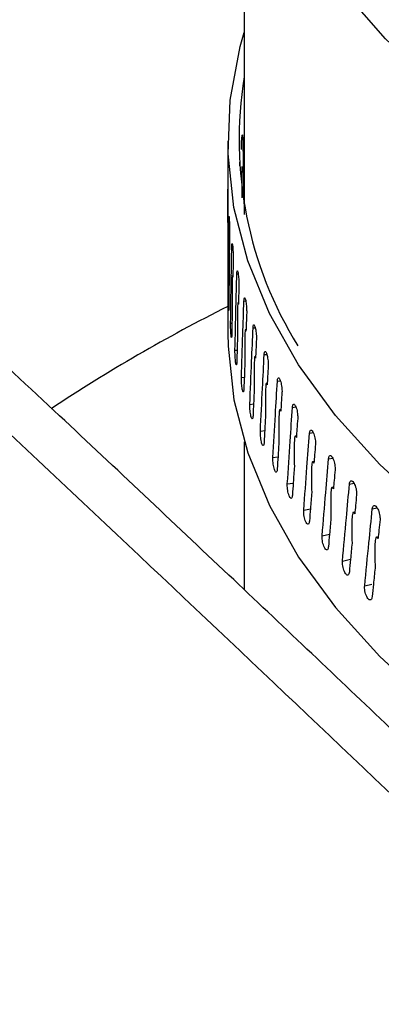
# Model space of a CAD drawing. Extents: x 22 to 39.8, y 23.1 to 34.3.
# Drawn here: x 26.1 to 26.1, y 30.5 to 30.6 of the extents above; entities that cross this region are included whole.
import ezdxf

# ---------------------------------------------------------------- set-up
doc = ezdxf.new("R2010")
doc.units = 0
doc.header["$LTSCALE"] = 0.2
doc.header["$MEASUREMENT"] = 0
doc.layers.get('0').update_dxf_attribs({"linetype": 'CONTINUOUS'})

# ---------------------------------------------------------------- blocks, each defined once
blk = doc.blocks.new('A$C02522142')
at = {"color": 7, "linetype": 'CONTINUOUS'}
for p, q in [((1.91417, 7.6116), (1.91417, 7.54317)), ((1.91181, 7.55238), (1.91181, 7.54537)), ((1.91383, 7.5528), (1.91395, 7.5528)), ((1.91346, 7.54891), (1.9135, 7.54891)), ((1.91385, 7.54865), (1.91381, 7.54865)), ((1.91181, 7.54502), (1.91181, 7.5453)), ((1.91182, 7.54078), (1.91181, 7.54502)), ((1.91203, 7.53695), (1.91201, 7.53695)), ((1.91238, 7.53719), (1.91251, 7.53719)), ((1.91181, 7.53379), (1.91181, 7.52477)), ((1.91253, 7.53303), (1.91249, 7.53303)), ((1.91311, 7.53329), (1.9133, 7.5333)), ((1.91187, 7.53015), (1.91196, 7.53015)), ((1.91333, 7.52914), (1.91327, 7.52913)), ((1.91413, 7.5294), (1.91438, 7.52942)), ((1.91221, 7.52623), (1.91241, 7.52624)), ((1.91544, 7.52553), (1.91575, 7.52556)), ((1.91442, 7.52525), (1.91434, 7.52525)), ((1.91284, 7.52233), (1.91315, 7.52234)), ((1.9158, 7.5214), (1.9157, 7.52139)), ((1.91704, 7.5217), (1.91741, 7.52174)), ((1.91376, 7.51843), (1.91418, 7.51846)), ((1.91748, 7.51757), (1.91735, 7.51755)), ((1.91893, 7.51789), (1.91936, 7.51795)), ((1.91498, 7.51456), (1.9155, 7.51461)), ((1.9211, 7.51412), (1.92159, 7.5142)), ((1.91943, 7.51378), (1.91929, 7.51376)), ((1.91649, 7.51071), (1.91712, 7.51079)), ((1.92168, 7.51002), (1.92151, 7.51)), ((1.92355, 7.5104), (1.9241, 7.5105)), ((1.91417, 7.50916), (1.91417, 7.48794)), ((1.91828, 7.5069), (1.91902, 7.507)), ((1.9242, 7.50632), (1.92401, 7.50628)), ((1.92629, 7.50673), (1.92688, 7.50684)), ((1.92036, 7.50312), (1.92121, 7.50325)), ((1.92929, 7.5031), (1.92994, 7.50325)), ((1.927, 7.50266), (1.92679, 7.50262)), ((1.92272, 7.49938), (1.92367, 7.49955)), ((1.93008, 7.49906), (1.92985, 7.49901)), ((1.93257, 7.49954), (1.93326, 7.49971)), ((1.92537, 7.49569), (1.92642, 7.4959)), ((1.93342, 7.49552), (1.93317, 7.49545)), ((1.92829, 7.49205), (1.92942, 7.4923)), ((1.93148, 7.48847), (1.93251, 7.48872))]:
    blk.add_line(p, q, dxfattribs=at)
at = {"color": 7, "linetype": 'CONTINUOUS', "flags": 128}
for points in [[(2.1799, 7.51354), (2.16507, 7.51155), (2.14999, 7.51013), (2.13474, 7.50927), (2.1194, 7.50898), (2.10407, 7.50927), (2.08881, 7.51013), (2.07373, 7.51155), (2.05891, 7.51354), (2.04442, 7.51607), (2.03035, 7.51914), (2.01678, 7.52273), (2.00379, 7.52681), (1.99144, 7.53137), (1.97981, 7.53637), (1.96895, 7.5418), (1.95894, 7.54762), (1.94983, 7.55379), (1.94166, 7.56029), (1.93449, 7.56707), (1.92835, 7.57411)], [(2.03098, 7.4582), (2.01729, 7.46176), (2.00417, 7.46582), (1.99168, 7.47035), (1.9799, 7.47533), (1.96888, 7.48073), (1.9587, 7.48653), (1.9494, 7.49268), (1.94103, 7.49916), (1.93365, 7.50594), (1.92729, 7.51297), (1.92199, 7.52021), (1.91778, 7.52763), (1.91467, 7.53519), (1.91269, 7.54284), (1.91185, 7.55054), (1.91215, 7.55826), (1.91359, 7.56594), (1.91417, 7.56799)], [(1.91181, 7.52477), (1.91185, 7.52293), (1.91269, 7.51523), (1.91467, 7.50758), (1.91778, 7.50002), (1.92199, 7.4926), (1.92729, 7.48536), (1.93365, 7.47833), (1.94103, 7.47155), (1.9494, 7.46507), (1.9587, 7.45891), (1.96888, 7.45312), (1.9799, 7.44772), (1.99168, 7.44274), (2.00417, 7.43821), (2.01729, 7.43415), (2.03098, 7.43059)]]:
    blk.add_lwpolyline(points, dxfattribs=at)
at = {"color": 7, "linetype": 'CONTINUOUS'}
for centre, radius, start, end in [((1.96935, 7.55253), 0.05592, 170.6828, 211.9068), ((2.02098, 7.3108), 0.24365, 116.6181, 123.5198)]:
    blk.add_arc(centre, radius, start, end, dxfattribs=at)
for points, knots in [([(2.72408, 7.35886), (2.68657, 7.39681), (2.61156, 7.47272), (2.49892, 7.58194), (2.38624, 7.68772), (2.27356, 7.78967), (2.16159, 7.88727), (2.05036, 7.98055), (1.93994, 8.06948), (1.82966, 8.15492), (1.75632, 8.20867), (1.71965, 8.23554)], [0, 0, 0, 0, 0.112011, 0.22402, 0.336026, 0.448029, 0.560029, 0.670026, 0.78002, 0.890012, 1, 1, 1, 1]), ([(2.73529, 7.35599), (2.72496, 7.36652), (2.70491, 7.38695), (2.67576, 7.41632), (2.64849, 7.44359), (2.62307, 7.46879), (2.59965, 7.49186), (2.57819, 7.51284), (2.55867, 7.53182), (2.54095, 7.54895), (2.52417, 7.56508), (2.50801, 7.58054), (2.49182, 7.59595), (2.47581, 7.61111), (2.45966, 7.62633), (2.44338, 7.64159), (2.41761, 7.66563), (2.38228, 7.69827), (2.33743, 7.7391), (2.29241, 7.7795), (2.25249, 7.81479), (2.2173, 7.84551), (2.18654, 7.87208), (2.15474, 7.89926), (2.12659, 7.92305), (2.10299, 7.94282), (2.0848, 7.95794), (2.06821, 7.97166), (2.05321, 7.98399), (2.03043, 8.00261), (2.0105, 8.01875), (1.99246, 8.03324), (1.98469, 8.03945), (1.97564, 8.04668), (1.96528, 8.05492), (1.95235, 8.06516), (1.9366, 8.07757), (1.91775, 8.09232), (1.8968, 8.1086), (1.87373, 8.12636), (1.84873, 8.14543), (1.82181, 8.16576), (1.79301, 8.18726), (1.76219, 8.21002), (1.74098, 8.22543), (1.73003, 8.23338)], [0, 0, 0, 0, 0.030868, 0.059865, 0.086996, 0.112266, 0.135677, 0.156864, 0.176265, 0.193882, 0.209716, 0.226283, 0.242062, 0.257972, 0.274014, 0.290187, 0.306491, 0.350803, 0.395473, 0.440142, 0.484955, 0.51446, 0.545022, 0.576642, 0.60928, 0.628953, 0.647038, 0.663536, 0.678447, 0.691796, 0.731498, 0.737947, 0.74566, 0.754673, 0.764988, 0.776603, 0.793267, 0.812038, 0.832917, 0.855903, 0.880996, 0.907694, 0.936426, 0.967194, 1, 1, 1, 1]), ([(1.84907, 7.53983), (1.84369, 7.5452), (1.83296, 7.55592), (1.82125, 7.57276), (1.81297, 7.58988), (1.80853, 7.60714), (1.8079, 7.6243), (1.81111, 7.64112), (1.81813, 7.6574), (1.82885, 7.67293), (1.84313, 7.6875), (1.8608, 7.70092), (1.88162, 7.71303), (1.90533, 7.72366), (1.93163, 7.73268), (1.96018, 7.73998), (1.99063, 7.74547), (2.02259, 7.74909), (2.05566, 7.75078), (2.08943, 7.75054), (2.12348, 7.74837), (2.15739, 7.7443), (2.19074, 7.73839), (2.2231, 7.73071), (2.25408, 7.72137), (2.28329, 7.71048), (2.31038, 7.69819), (2.33491, 7.68463), (2.35694, 7.67001), (2.369, 7.65951), (2.37505, 7.65424)], [0, 0, 0, 0, 0.035779, 0.071334, 0.107116, 0.142893, 0.178446, 0.214229, 0.250005, 0.28556, 0.321347, 0.35712, 0.392676, 0.428464, 0.464237, 0.499793, 0.535582, 0.571353, 0.606908, 0.64269, 0.678467, 0.714019, 0.749793, 0.785576, 0.821127, 0.856891, 0.892682, 0.928232, 0.96399, 1, 1, 1, 1]), ([(1.91377, 7.55134), (1.91377, 7.55147), (1.91378, 7.55173), (1.91379, 7.55217), (1.91381, 7.55259), (1.91384, 7.55293), (1.91387, 7.55317), (1.9139, 7.55327), (1.91393, 7.55323), (1.91394, 7.55306), (1.91395, 7.55288), (1.91395, 7.5528)], [0, 0, 0, 0, 0.11384, 0.22768, 0.341525, 0.455376, 0.569229, 0.683077, 0.796922, 0.910767, 1, 1, 1, 1]), ([(1.91395, 7.5528), (1.91399, 7.55076), (1.91405, 7.5471), (1.91413, 7.54345), (1.91416, 7.54184)], [0, 0, 0, 0, 0.5593858, 1, 1, 1, 1]), ([(1.91377, 7.55115), (1.91377, 7.55119), (1.91377, 7.55125), (1.91377, 7.55131), (1.91377, 7.55134)], [0, 0, 0, 0, 0.561632, 1, 1, 1, 1]), ([(1.91348, 7.54935), (1.91348, 7.54935), (1.91349, 7.54934), (1.9135, 7.54917), (1.9135, 7.54899), (1.9135, 7.54891)], [0, 0, 0, 0, 0.307431, 0.695683, 1, 1, 1, 1]), ([(1.91385, 7.54865), (1.91384, 7.54861), (1.91383, 7.54854), (1.91382, 7.54848), (1.91382, 7.54845)], [0, 0, 0, 0, 0.560009, 1, 1, 1, 1]), ([(1.91388, 7.54424), (1.91389, 7.54471), (1.91389, 7.54563), (1.91389, 7.54674), (1.91389, 7.54754), (1.91388, 7.54798), (1.91388, 7.54827), (1.91387, 7.54847), (1.91387, 7.54859), (1.91386, 7.54865), (1.91386, 7.54867), (1.91385, 7.54865), (1.91385, 7.54865)], [0, 0, 0, 0, 0.283776, 0.5670652, 0.704066, 0.7971658, 0.861238, 0.9059174, 0.9534444, 0.972167, 0.9911039, 1, 1, 1, 1]), ([(1.91181, 7.54537), (1.91181, 7.5454), (1.91181, 7.54549), (1.91181, 7.54548), (1.91182, 7.54535), (1.91182, 7.54509), (1.91182, 7.54472), (1.91182, 7.5443), (1.91183, 7.54389), (1.91183, 7.54366), (1.91183, 7.54356)], [0, 0, 0, 0, 0.069811, 0.206929, 0.344046, 0.481165, 0.618288, 0.755415, 0.89254, 1, 1, 1, 1]), ([(1.91183, 7.54338), (1.91182, 7.54287), (1.91182, 7.54197), (1.91182, 7.54106), (1.91182, 7.54067)], [0, 0, 0, 0, 0.560148, 1, 1, 1, 1]), ([(1.91183, 7.54356), (1.91183, 7.54353), (1.91183, 7.54346), (1.91183, 7.5434), (1.91183, 7.54338)], [0, 0, 0, 0, 0.5588299, 1, 1, 1, 1]), ([(1.91182, 7.54087), (1.91182, 7.54087), (1.91182, 7.54089), (1.91182, 7.54087), (1.91182, 7.54074), (1.91181, 7.53996), (1.91181, 7.53846), (1.91182, 7.53711), (1.91182, 7.53649)], [0, 0, 0, 0, 0.012217, 0.028839, 0.059965, 0.159412, 0.6149, 1, 1, 1, 1]), ([(1.91187, 7.53015), (1.91189, 7.5322), (1.91191, 7.53585), (1.91194, 7.5395), (1.91195, 7.5411)], [0, 0, 0, 0, 0.560611, 1, 1, 1, 1]), ([(1.91195, 7.5411), (1.91195, 7.5412), (1.91196, 7.5414), (1.91197, 7.54155), (1.91198, 7.54157), (1.912, 7.54143), (1.91202, 7.54117), (1.91203, 7.5408), (1.91205, 7.54038), (1.91206, 7.53998), (1.91206, 7.53974), (1.91206, 7.53964)], [0, 0, 0, 0, 0.113846, 0.227691, 0.341536, 0.455381, 0.569226, 0.683076, 0.796928, 0.910779, 1, 1, 1, 1]), ([(2.15857, 7.23808), (2.12419, 7.27284), (2.05546, 7.34236), (1.95227, 7.44297), (1.88347, 7.50755), (1.84907, 7.53983)], [0, 0, 0, 0, 0.333461, 0.666794, 1, 1, 1, 1]), ([(1.91182, 7.54067), (1.91182, 7.5407), (1.91182, 7.54077), (1.91182, 7.54084), (1.91182, 7.54087)], [0, 0, 0, 0, 0.56027, 1, 1, 1, 1]), ([(1.91206, 7.53964), (1.91206, 7.53961), (1.91206, 7.53954), (1.91206, 7.53948), (1.91206, 7.53946)], [0, 0, 0, 0, 0.55883, 1, 1, 1, 1]), ([(1.91206, 7.53946), (1.91205, 7.53895), (1.91204, 7.53805), (1.91203, 7.53714), (1.91203, 7.53675)], [0, 0, 0, 0, 0.560148, 1, 1, 1, 1]), ([(2.17106, 7.23548), (2.16336, 7.24333), (2.1486, 7.25836), (2.12742, 7.27977), (2.10814, 7.29913), (2.09078, 7.31648), (2.07625, 7.33093), (2.0643, 7.34277), (2.05469, 7.35226), (2.04626, 7.36056), (2.03851, 7.36818), (2.02978, 7.37673), (2.01905, 7.38723), (2.00577, 7.40016), (1.99057, 7.41491), (1.97343, 7.43144), (1.9545, 7.44961), (1.93379, 7.46937), (1.91133, 7.49065), (1.887, 7.51355), (1.87016, 7.52923), (1.86143, 7.53737)], [0, 0, 0, 0, 0.074692, 0.143183, 0.205475, 0.26157, 0.311469, 0.346329, 0.377365, 0.404578, 0.428037, 0.452478, 0.489137, 0.532015, 0.581114, 0.636433, 0.697973, 0.764471, 0.836973, 0.915482, 1, 1, 1, 1]), ([(1.91201, 7.53695), (1.912, 7.53695), (1.912, 7.53697), (1.912, 7.53695), (1.91199, 7.53682), (1.91198, 7.53604), (1.91198, 7.53454), (1.91199, 7.53319), (1.91199, 7.53257)], [0, 0, 0, 0, 0.012211, 0.028841, 0.059945, 0.159176, 0.613334, 1, 1, 1, 1]), ([(1.91203, 7.53675), (1.91202, 7.53679), (1.91202, 7.53685), (1.91201, 7.53692), (1.91201, 7.53695)], [0, 0, 0, 0, 0.56027, 1, 1, 1, 1]), ([(1.91221, 7.52623), (1.91224, 7.52828), (1.91229, 7.53193), (1.91236, 7.53558), (1.91238, 7.53719)], [0, 0, 0, 0, 0.560611, 1, 1, 1, 1]), ([(1.91238, 7.53719), (1.91239, 7.53729), (1.91239, 7.53749), (1.91241, 7.53764), (1.91244, 7.53765), (1.91247, 7.53752), (1.91251, 7.53726), (1.91254, 7.53689), (1.91257, 7.53647), (1.91258, 7.53606), (1.91258, 7.53583), (1.91259, 7.53573)], [0, 0, 0, 0, 0.113846, 0.227691, 0.341536, 0.455381, 0.569226, 0.683076, 0.796928, 0.910779, 1, 1, 1, 1]), ([(1.91182, 7.53649), (1.91181, 7.53573), (1.91181, 7.53483), (1.91181, 7.53393), (1.91181, 7.53379)], [0, 0, 0, 0, 0.8457787, 1, 1, 1, 1]), ([(1.91258, 7.53555), (1.91257, 7.53504), (1.91256, 7.53414), (1.91254, 7.53323), (1.91253, 7.53284)], [0, 0, 0, 0, 0.560148, 1, 1, 1, 1]), ([(1.91259, 7.53573), (1.91259, 7.5357), (1.91258, 7.53563), (1.91258, 7.53557), (1.91258, 7.53555)], [0, 0, 0, 0, 0.55883, 1, 1, 1, 1]), ([(1.91199, 7.53257), (1.91198, 7.53181), (1.91197, 7.53045), (1.91196, 7.5291), (1.91195, 7.5285)], [0, 0, 0, 0, 0.5602293, 1, 1, 1, 1]), ([(1.91249, 7.53303), (1.91249, 7.53304), (1.91248, 7.53305), (1.91248, 7.53303), (1.91246, 7.53291), (1.91244, 7.53212), (1.91245, 7.53063), (1.91245, 7.52927), (1.91245, 7.52865)], [0, 0, 0, 0, 0.012216, 0.028837, 0.059962, 0.159415, 0.61502, 1, 1, 1, 1]), ([(1.91253, 7.53284), (1.91252, 7.53287), (1.91251, 7.53294), (1.9125, 7.533), (1.91249, 7.53303)], [0, 0, 0, 0, 0.56027, 1, 1, 1, 1]), ([(1.91284, 7.52233), (1.91289, 7.52437), (1.91297, 7.52803), (1.91307, 7.53168), (1.91311, 7.53329)], [0, 0, 0, 0, 0.560611, 1, 1, 1, 1]), ([(1.91311, 7.53329), (1.91311, 7.53339), (1.91312, 7.53359), (1.91315, 7.53374), (1.9132, 7.53375), (1.91325, 7.53362), (1.9133, 7.53336), (1.91334, 7.53299), (1.91338, 7.53257), (1.9134, 7.53216), (1.9134, 7.53193), (1.91341, 7.53183)], [0, 0, 0, 0, 0.113846, 0.227691, 0.341536, 0.455381, 0.569226, 0.683076, 0.796928, 0.910779, 1, 1, 1, 1]), ([(1.9134, 7.53165), (1.91339, 7.53114), (1.91336, 7.53024), (1.91334, 7.52933), (1.91333, 7.52894)], [0, 0, 0, 0, 0.560148, 1, 1, 1, 1]), ([(1.91341, 7.53183), (1.91341, 7.5318), (1.91341, 7.53173), (1.9134, 7.53167), (1.9134, 7.53165)], [0, 0, 0, 0, 0.55883, 1, 1, 1, 1]), ([(1.91195, 7.5285), (1.91195, 7.5284), (1.91195, 7.5282), (1.91194, 7.52805), (1.91192, 7.52804), (1.91191, 7.52818), (1.9119, 7.52844), (1.91189, 7.5288), (1.91188, 7.52923), (1.91187, 7.52966), (1.91187, 7.52997), (1.91187, 7.53012), (1.91187, 7.53015)], [0, 0, 0, 0, 0.107371, 0.214742, 0.322113, 0.429483, 0.536854, 0.644229, 0.751606, 0.858982, 0.966351, 1, 1, 1, 1]), ([(1.91413, 7.5294), (1.91413, 7.5295), (1.91415, 7.5297), (1.91419, 7.52985), (1.91424, 7.52987), (1.91431, 7.52973), (1.91438, 7.52947), (1.91444, 7.52911), (1.91449, 7.52869), (1.91451, 7.52828), (1.91452, 7.52805), (1.91452, 7.52795)], [0, 0, 0, 0, 0.113846, 0.227691, 0.341536, 0.455381, 0.569226, 0.683076, 0.796928, 0.910779, 1, 1, 1, 1]), ([(1.91245, 7.52865), (1.91244, 7.52789), (1.91241, 7.52654), (1.91239, 7.52518), (1.91238, 7.52459)], [0, 0, 0, 0, 0.560229, 1, 1, 1, 1]), ([(1.91327, 7.52913), (1.91326, 7.52914), (1.91326, 7.52915), (1.91325, 7.52913), (1.91323, 7.52901), (1.9132, 7.52822), (1.9132, 7.52673), (1.91321, 7.52537), (1.91321, 7.52475)], [0, 0, 0, 0, 0.012187, 0.028935, 0.059946, 0.159171, 0.613127, 1, 1, 1, 1]), ([(1.91333, 7.52894), (1.91332, 7.52897), (1.91329, 7.52904), (1.91328, 7.5291), (1.91327, 7.52913)], [0, 0, 0, 0, 0.56027, 1, 1, 1, 1]), ([(1.91376, 7.51843), (1.91383, 7.52048), (1.91395, 7.52414), (1.91407, 7.52779), (1.91413, 7.5294)], [0, 0, 0, 0, 0.560611, 1, 1, 1, 1]), ([(1.91452, 7.52777), (1.9145, 7.52726), (1.91446, 7.52635), (1.91443, 7.52545), (1.91442, 7.52505)], [0, 0, 0, 0, 0.5601483, 1, 1, 1, 1]), ([(1.91452, 7.52795), (1.91452, 7.52792), (1.91452, 7.52785), (1.91452, 7.52779), (1.91452, 7.52777)], [0, 0, 0, 0, 0.55883, 1, 1, 1, 1]), ([(1.91238, 7.52459), (1.91238, 7.52449), (1.91237, 7.52429), (1.91235, 7.52414), (1.91232, 7.52413), (1.9123, 7.52426), (1.91227, 7.52452), (1.91224, 7.52489), (1.91222, 7.52531), (1.91221, 7.52574), (1.91221, 7.52605), (1.91221, 7.5262), (1.91221, 7.52623)], [0, 0, 0, 0, 0.107371, 0.214742, 0.322113, 0.429483, 0.536854, 0.644229, 0.751606, 0.858982, 0.966351, 1, 1, 1, 1]), ([(1.91498, 7.51456), (1.91506, 7.51661), (1.91521, 7.52027), (1.91537, 7.52393), (1.91544, 7.52553)], [0, 0, 0, 0, 0.560611, 1, 1, 1, 1]), ([(1.91544, 7.52553), (1.91545, 7.52563), (1.91546, 7.52584), (1.91551, 7.52599), (1.91558, 7.526), (1.91566, 7.52587), (1.91575, 7.52561), (1.91582, 7.52525), (1.91588, 7.52483), (1.91592, 7.52443), (1.91592, 7.5242), (1.91592, 7.52409)], [0, 0, 0, 0, 0.113846, 0.227691, 0.341536, 0.455381, 0.569226, 0.683076, 0.796928, 0.910779, 1, 1, 1, 1]), ([(1.91321, 7.52475), (1.91319, 7.52399), (1.91316, 7.52264), (1.91312, 7.52128), (1.9131, 7.52069)], [0, 0, 0, 0, 0.560229, 1, 1, 1, 1]), ([(1.91434, 7.52525), (1.91433, 7.52525), (1.91433, 7.52527), (1.91431, 7.52525), (1.91429, 7.52512), (1.91425, 7.52434), (1.91425, 7.52284), (1.91426, 7.52149), (1.91426, 7.52087)], [0, 0, 0, 0, 0.0122159, 0.0288372, 0.059962, 0.1594156, 0.6150217, 1, 1, 1, 1]), ([(1.91442, 7.52505), (1.9144, 7.52509), (1.91437, 7.52516), (1.91435, 7.52522), (1.91434, 7.52525)], [0, 0, 0, 0, 0.56027, 1, 1, 1, 1]), ([(1.91592, 7.52391), (1.9159, 7.5234), (1.91585, 7.5225), (1.91581, 7.52159), (1.9158, 7.52119)], [0, 0, 0, 0, 0.560148, 1, 1, 1, 1]), ([(1.91592, 7.52409), (1.91592, 7.52406), (1.91592, 7.52399), (1.91592, 7.52393), (1.91592, 7.52391)], [0, 0, 0, 0, 0.55883, 1, 1, 1, 1]), ([(1.9131, 7.52069), (1.9131, 7.52059), (1.91309, 7.52038), (1.91306, 7.52023), (1.91302, 7.52022), (1.91297, 7.52035), (1.91293, 7.52062), (1.91289, 7.52098), (1.91286, 7.5214), (1.91284, 7.52184), (1.91284, 7.52214), (1.91284, 7.52229), (1.91284, 7.52233)], [0, 0, 0, 0, 0.107371, 0.214742, 0.322113, 0.429483, 0.536854, 0.644229, 0.751606, 0.858982, 0.966351, 1, 1, 1, 1]), ([(1.9157, 7.52139), (1.91569, 7.52139), (1.91568, 7.52141), (1.91567, 7.52139), (1.91564, 7.52126), (1.91559, 7.52048), (1.91559, 7.51898), (1.9156, 7.51763), (1.91561, 7.517)], [0, 0, 0, 0, 0.012186, 0.028935, 0.059944, 0.159161, 0.613175, 1, 1, 1, 1]), ([(1.9158, 7.52119), (1.91578, 7.52123), (1.91574, 7.5213), (1.91571, 7.52136), (1.9157, 7.52139)], [0, 0, 0, 0, 0.56027, 1, 1, 1, 1]), ([(1.91649, 7.51071), (1.91659, 7.51277), (1.91677, 7.51643), (1.91696, 7.52009), (1.91704, 7.5217)], [0, 0, 0, 0, 0.560611, 1, 1, 1, 1]), ([(1.91704, 7.5217), (1.91705, 7.5218), (1.91707, 7.522), (1.91713, 7.52215), (1.91721, 7.52217), (1.91731, 7.52204), (1.91741, 7.52178), (1.9175, 7.52142), (1.91757, 7.521), (1.91761, 7.5206), (1.91761, 7.52037), (1.91762, 7.52027)], [0, 0, 0, 0, 0.113846, 0.227691, 0.341536, 0.455381, 0.569226, 0.683076, 0.796928, 0.910779, 1, 1, 1, 1]), ([(1.91426, 7.52087), (1.91424, 7.52011), (1.91419, 7.51875), (1.91414, 7.51739), (1.91412, 7.5168)], [0, 0, 0, 0, 0.560229, 1, 1, 1, 1]), ([(1.91761, 7.52008), (1.91758, 7.51957), (1.91754, 7.51867), (1.91749, 7.51776), (1.91747, 7.51736)], [0, 0, 0, 0, 0.560148, 1, 1, 1, 1]), ([(1.91762, 7.52027), (1.91762, 7.52023), (1.91762, 7.52017), (1.91761, 7.52011), (1.91761, 7.52008)], [0, 0, 0, 0, 0.55883, 1, 1, 1, 1]), ([(1.91412, 7.5168), (1.91412, 7.5167), (1.9141, 7.5165), (1.91406, 7.51635), (1.91401, 7.51633), (1.91395, 7.51646), (1.91389, 7.51673), (1.91383, 7.51709), (1.91379, 7.51751), (1.91376, 7.51794), (1.91376, 7.51825), (1.91376, 7.5184), (1.91376, 7.51843)], [0, 0, 0, 0, 0.107371, 0.214742, 0.322113, 0.429483, 0.536854, 0.644229, 0.751606, 0.858982, 0.966351, 1, 1, 1, 1]), ([(1.91893, 7.51789), (1.91894, 7.51799), (1.91896, 7.51819), (1.91903, 7.51835), (1.91913, 7.51837), (1.91924, 7.51824), (1.91936, 7.51798), (1.91946, 7.51763), (1.91954, 7.51721), (1.91959, 7.51681), (1.91959, 7.51658), (1.9196, 7.51647)], [0, 0, 0, 0, 0.113846, 0.227691, 0.341536, 0.455381, 0.569226, 0.683076, 0.796928, 0.910779, 1, 1, 1, 1]), ([(1.91561, 7.517), (1.91558, 7.51624), (1.91552, 7.51489), (1.91546, 7.51353), (1.91543, 7.51293)], [0, 0, 0, 0, 0.5602293, 1, 1, 1, 1]), ([(1.91735, 7.51755), (1.91734, 7.51756), (1.91733, 7.51757), (1.91731, 7.51755), (1.91728, 7.51743), (1.91722, 7.51664), (1.91722, 7.51515), (1.91724, 7.51379), (1.91724, 7.51317)], [0, 0, 0, 0, 0.0122249, 0.0288054, 0.0598493, 0.1588659, 0.6116861, 1, 1, 1, 1]), ([(1.91747, 7.51736), (1.91744, 7.5174), (1.9174, 7.51746), (1.91737, 7.51753), (1.91735, 7.51755)], [0, 0, 0, 0, 0.56027, 1, 1, 1, 1]), ([(1.91828, 7.5069), (1.9184, 7.50895), (1.91861, 7.51261), (1.91883, 7.51628), (1.91893, 7.51789)], [0, 0, 0, 0, 0.560611, 1, 1, 1, 1]), ([(1.91959, 7.51629), (1.91956, 7.51578), (1.9195, 7.51487), (1.91945, 7.51397), (1.91942, 7.51357)], [0, 0, 0, 0, 0.560148, 1, 1, 1, 1]), ([(1.9196, 7.51647), (1.9196, 7.51644), (1.9196, 7.51637), (1.91959, 7.51631), (1.91959, 7.51629)], [0, 0, 0, 0, 0.55883, 1, 1, 1, 1]), ([(1.91543, 7.51293), (1.91542, 7.51283), (1.91541, 7.51263), (1.91536, 7.51248), (1.91529, 7.51246), (1.91521, 7.51259), (1.91513, 7.51286), (1.91507, 7.51322), (1.91501, 7.51364), (1.91498, 7.51407), (1.91497, 7.51438), (1.91498, 7.51453), (1.91498, 7.51456)], [0, 0, 0, 0, 0.107371, 0.214742, 0.322113, 0.429483, 0.536854, 0.644229, 0.751606, 0.858982, 0.966351, 1, 1, 1, 1]), ([(1.92036, 7.50312), (1.9205, 7.50517), (1.92074, 7.50884), (1.92099, 7.51251), (1.9211, 7.51412)], [0, 0, 0, 0, 0.560611, 1, 1, 1, 1]), ([(1.9211, 7.51412), (1.92111, 7.51422), (1.92113, 7.51443), (1.92122, 7.51458), (1.92133, 7.5146), (1.92146, 7.51448), (1.92159, 7.51423), (1.92171, 7.51387), (1.9218, 7.51345), (1.92185, 7.51305), (1.92186, 7.51282), (1.92186, 7.51272)], [0, 0, 0, 0, 0.113846, 0.227691, 0.341536, 0.455381, 0.569226, 0.683076, 0.796928, 0.910779, 1, 1, 1, 1]), ([(1.91724, 7.51317), (1.9172, 7.51241), (1.91713, 7.51105), (1.91706, 7.50969), (1.91703, 7.5091)], [0, 0, 0, 0, 0.560229, 1, 1, 1, 1]), ([(1.91929, 7.51376), (1.91928, 7.51376), (1.91927, 7.51378), (1.91924, 7.51375), (1.91921, 7.51363), (1.91914, 7.51284), (1.91914, 7.51134), (1.91916, 7.50999), (1.91916, 7.50937)], [0, 0, 0, 0, 0.0122169, 0.0288381, 0.059963, 0.1593913, 0.6149393, 1, 1, 1, 1]), ([(1.91942, 7.51357), (1.9194, 7.5136), (1.91935, 7.51367), (1.91931, 7.51373), (1.91929, 7.51376)], [0, 0, 0, 0, 0.5602704, 1, 1, 1, 1]), ([(1.92186, 7.51272), (1.92186, 7.51268), (1.92186, 7.51262), (1.92186, 7.51256), (1.92185, 7.51253)], [0, 0, 0, 0, 0.55883, 1, 1, 1, 1]), ([(1.92185, 7.51253), (1.92182, 7.51203), (1.92175, 7.51112), (1.92169, 7.51021), (1.92166, 7.50981)], [0, 0, 0, 0, 0.560148, 1, 1, 1, 1]), ([(1.91703, 7.5091), (1.91702, 7.50899), (1.917, 7.50879), (1.91694, 7.50864), (1.91686, 7.50862), (1.91677, 7.50875), (1.91667, 7.50901), (1.91659, 7.50937), (1.91653, 7.50979), (1.91649, 7.51022), (1.91648, 7.51053), (1.91649, 7.51068), (1.91649, 7.51071)], [0, 0, 0, 0, 0.107371, 0.214742, 0.322113, 0.429483, 0.536854, 0.644229, 0.751606, 0.858982, 0.966351, 1, 1, 1, 1]), ([(1.92151, 7.51), (1.9215, 7.51), (1.92149, 7.51002), (1.92146, 7.50999), (1.92142, 7.50987), (1.92134, 7.50908), (1.92134, 7.50758), (1.92136, 7.50623), (1.92137, 7.50561)], [0, 0, 0, 0, 0.012187, 0.028935, 0.059945, 0.159163, 0.6131, 1, 1, 1, 1]), ([(1.92166, 7.50981), (1.92163, 7.50985), (1.92158, 7.50991), (1.92153, 7.50997), (1.92151, 7.51)], [0, 0, 0, 0, 0.56027, 1, 1, 1, 1]), ([(1.92272, 7.49938), (1.92288, 7.50144), (1.92315, 7.50511), (1.92343, 7.50879), (1.92355, 7.5104)], [0, 0, 0, 0, 0.560611, 1, 1, 1, 1]), ([(1.92355, 7.5104), (1.92357, 7.5105), (1.92359, 7.5107), (1.92369, 7.51086), (1.92381, 7.51088), (1.92395, 7.51076), (1.9241, 7.51051), (1.92423, 7.51016), (1.92434, 7.50975), (1.9244, 7.50934), (1.9244, 7.50911), (1.92441, 7.50901)], [0, 0, 0, 0, 0.113846, 0.227691, 0.341536, 0.455381, 0.569226, 0.683076, 0.796928, 0.910779, 1, 1, 1, 1]), ([(1.91916, 7.50937), (1.91912, 7.50861), (1.91903, 7.50725), (1.91895, 7.50589), (1.91892, 7.50529)], [0, 0, 0, 0, 0.5602293, 1, 1, 1, 1]), ([(1.9244, 7.50883), (1.92436, 7.50832), (1.92429, 7.50741), (1.92422, 7.5065), (1.92418, 7.5061)], [0, 0, 0, 0, 0.560148, 1, 1, 1, 1]), ([(1.92441, 7.50901), (1.92441, 7.50898), (1.9244, 7.50891), (1.9244, 7.50885), (1.9244, 7.50883)], [0, 0, 0, 0, 0.55883, 1, 1, 1, 1]), ([(1.92629, 7.50673), (1.9263, 7.50683), (1.92633, 7.50703), (1.92643, 7.50719), (1.92657, 7.50722), (1.92673, 7.5071), (1.92689, 7.50685), (1.92704, 7.5065), (1.92715, 7.50609), (1.92722, 7.50569), (1.92722, 7.50546), (1.92723, 7.50535)], [0, 0, 0, 0, 0.1138455, 0.2276911, 0.3415362, 0.4553807, 0.5692263, 0.6830757, 0.7969283, 0.9107789, 1, 1, 1, 1]), ([(1.91892, 7.50529), (1.91891, 7.50519), (1.91889, 7.50499), (1.91881, 7.50483), (1.91872, 7.50481), (1.91861, 7.50494), (1.9185, 7.5052), (1.9184, 7.50556), (1.91833, 7.50598), (1.91828, 7.50641), (1.91827, 7.50671), (1.91828, 7.50686), (1.91828, 7.5069)], [0, 0, 0, 0, 0.107371, 0.214742, 0.322113, 0.429483, 0.536854, 0.644229, 0.751606, 0.858982, 0.966351, 1, 1, 1, 1]), ([(1.92137, 7.50561), (1.92132, 7.50484), (1.92122, 7.50348), (1.92113, 7.50212), (1.92109, 7.50152)], [0, 0, 0, 0, 0.5602293, 1, 1, 1, 1]), ([(1.92401, 7.50628), (1.92401, 7.50629), (1.92399, 7.5063), (1.92396, 7.50628), (1.92391, 7.50615), (1.92382, 7.50536), (1.92383, 7.50386), (1.92385, 7.50251), (1.92386, 7.50189)], [0, 0, 0, 0, 0.012187, 0.028935, 0.059945, 0.159163, 0.6131, 1, 1, 1, 1]), ([(1.92418, 7.5061), (1.92415, 7.50613), (1.92409, 7.50619), (1.92404, 7.50625), (1.92401, 7.50628)], [0, 0, 0, 0, 0.5602704, 1, 1, 1, 1]), ([(1.92537, 7.49569), (1.92554, 7.49775), (1.92584, 7.50143), (1.92615, 7.50511), (1.92629, 7.50673)], [0, 0, 0, 0, 0.560611, 1, 1, 1, 1]), ([(1.92722, 7.50517), (1.92718, 7.50466), (1.9271, 7.50375), (1.92702, 7.50284), (1.92698, 7.50244)], [0, 0, 0, 0, 0.560148, 1, 1, 1, 1]), ([(1.92723, 7.50535), (1.92723, 7.50532), (1.92723, 7.50525), (1.92722, 7.50519), (1.92722, 7.50517)], [0, 0, 0, 0, 0.55883, 1, 1, 1, 1]), ([(1.92109, 7.50152), (1.92108, 7.50142), (1.92105, 7.50122), (1.92097, 7.50106), (1.92086, 7.50104), (1.92074, 7.50117), (1.92061, 7.50142), (1.9205, 7.50178), (1.92041, 7.5022), (1.92036, 7.50263), (1.92035, 7.50293), (1.92036, 7.50308), (1.92036, 7.50312)], [0, 0, 0, 0, 0.107371, 0.214742, 0.322113, 0.429483, 0.536854, 0.644229, 0.751606, 0.858982, 0.966351, 1, 1, 1, 1]), ([(1.92829, 7.49205), (1.92847, 7.49411), (1.92881, 7.4978), (1.92914, 7.50149), (1.92929, 7.5031)], [0, 0, 0, 0, 0.560611, 1, 1, 1, 1]), ([(1.92929, 7.5031), (1.92931, 7.50321), (1.92934, 7.50341), (1.92946, 7.50357), (1.92961, 7.5036), (1.92978, 7.50348), (1.92995, 7.50324), (1.93011, 7.50289), (1.93024, 7.50248), (1.93031, 7.50208), (1.93032, 7.50185), (1.93032, 7.50175)], [0, 0, 0, 0, 0.1138455, 0.2276911, 0.3415362, 0.4553807, 0.5692263, 0.6830757, 0.7969283, 0.9107789, 1, 1, 1, 1]), ([(1.92386, 7.50189), (1.9238, 7.50112), (1.92369, 7.49976), (1.92359, 7.4984), (1.92354, 7.4978)], [0, 0, 0, 0, 0.560229, 1, 1, 1, 1]), ([(1.92679, 7.50262), (1.92679, 7.50262), (1.92677, 7.50263), (1.92673, 7.50261), (1.92668, 7.50248), (1.92659, 7.50169), (1.92659, 7.50019), (1.92661, 7.49884), (1.92662, 7.49822)], [0, 0, 0, 0, 0.0122117, 0.0288417, 0.0599454, 0.159177, 0.6133369, 1, 1, 1, 1]), ([(1.92698, 7.50244), (1.92695, 7.50247), (1.92688, 7.50253), (1.92682, 7.50259), (1.92679, 7.50262)], [0, 0, 0, 0, 0.56027, 1, 1, 1, 1]), ([(1.93031, 7.50157), (1.93027, 7.50105), (1.93018, 7.50014), (1.93009, 7.49923), (1.93006, 7.49883)], [0, 0, 0, 0, 0.560148, 1, 1, 1, 1]), ([(1.93032, 7.50175), (1.93032, 7.50172), (1.93032, 7.50165), (1.93032, 7.50159), (1.93031, 7.50157)], [0, 0, 0, 0, 0.55883, 1, 1, 1, 1]), ([(1.93257, 7.49954), (1.93259, 7.49965), (1.93262, 7.49985), (1.93275, 7.50001), (1.93291, 7.50005), (1.9331, 7.49993), (1.93329, 7.49969), (1.93346, 7.49935), (1.93359, 7.49894), (1.93367, 7.49854), (1.93368, 7.49831), (1.93369, 7.49821)], [0, 0, 0, 0, 0.113846, 0.227691, 0.341536, 0.455381, 0.569226, 0.683076, 0.796928, 0.910779, 1, 1, 1, 1]), ([(1.92354, 7.4978), (1.92353, 7.4977), (1.9235, 7.49749), (1.92341, 7.49734), (1.92329, 7.49731), (1.92315, 7.49744), (1.92301, 7.49769), (1.92288, 7.49804), (1.92278, 7.49846), (1.92273, 7.49889), (1.92271, 7.4992), (1.92272, 7.49934), (1.92272, 7.49938)], [0, 0, 0, 0, 0.107371, 0.214742, 0.322113, 0.429483, 0.536854, 0.644229, 0.751606, 0.858982, 0.966351, 1, 1, 1, 1]), ([(1.92985, 7.49901), (1.92984, 7.49901), (1.92982, 7.49902), (1.92978, 7.499), (1.92973, 7.49887), (1.92962, 7.49807), (1.92963, 7.49658), (1.92965, 7.49523), (1.92966, 7.49461)], [0, 0, 0, 0, 0.012213, 0.028843, 0.059948, 0.159191, 0.613389, 1, 1, 1, 1]), ([(1.93006, 7.49883), (1.93002, 7.49886), (1.92995, 7.49892), (1.92988, 7.49898), (1.92985, 7.49901)], [0, 0, 0, 0, 0.56027, 1, 1, 1, 1]), ([(1.93148, 7.48847), (1.93168, 7.49054), (1.93204, 7.49423), (1.93241, 7.49792), (1.93257, 7.49954)], [0, 0, 0, 0, 0.560611, 1, 1, 1, 1]), ([(1.92662, 7.49822), (1.92655, 7.49745), (1.92644, 7.49609), (1.92632, 7.49472), (1.92627, 7.49412)], [0, 0, 0, 0, 0.560229, 1, 1, 1, 1]), ([(1.93368, 7.49802), (1.93362, 7.49751), (1.93353, 7.4966), (1.93344, 7.49568), (1.9334, 7.49528)], [0, 0, 0, 0, 0.560148, 1, 1, 1, 1]), ([(1.93369, 7.49821), (1.93369, 7.49817), (1.93369, 7.49811), (1.93368, 7.49805), (1.93368, 7.49802)], [0, 0, 0, 0, 0.55883, 1, 1, 1, 1]), ([(1.92627, 7.49412), (1.92626, 7.49402), (1.92623, 7.49382), (1.92613, 7.49366), (1.92599, 7.49364), (1.92584, 7.49376), (1.92568, 7.494), (1.92554, 7.49436), (1.92543, 7.49477), (1.92537, 7.4952), (1.92536, 7.4955), (1.92537, 7.49565), (1.92537, 7.49569)], [0, 0, 0, 0, 0.107371, 0.2147421, 0.3221127, 0.4294828, 0.5368539, 0.6442285, 0.7516062, 0.858982, 0.9663512, 1, 1, 1, 1]), ([(1.92966, 7.49461), (1.92959, 7.49384), (1.92946, 7.49247), (1.92933, 7.4911), (1.92928, 7.4905)], [0, 0, 0, 0, 0.560229, 1, 1, 1, 1]), ([(1.93317, 7.49545), (1.93316, 7.49546), (1.93314, 7.49547), (1.9331, 7.49545), (1.93304, 7.49532), (1.93293, 7.49452), (1.93293, 7.49302), (1.93296, 7.49167), (1.93297, 7.49105)], [0, 0, 0, 0, 0.012213, 0.028843, 0.059947, 0.159187, 0.613376, 1, 1, 1, 1]), ([(1.9334, 7.49528), (1.93336, 7.49532), (1.93328, 7.49537), (1.93321, 7.49543), (1.93317, 7.49545)], [0, 0, 0, 0, 0.56027, 1, 1, 1, 1]), ([(1.92928, 7.4905), (1.92926, 7.4904), (1.92923, 7.4902), (1.92912, 7.49004), (1.92897, 7.49001), (1.9288, 7.49013), (1.92863, 7.49037), (1.92848, 7.49072), (1.92836, 7.49113), (1.92829, 7.49156), (1.92827, 7.49187), (1.92828, 7.49201), (1.92829, 7.49205)], [0, 0, 0, 0, 0.107371, 0.214742, 0.322113, 0.429483, 0.536854, 0.644229, 0.751606, 0.858982, 0.966351, 1, 1, 1, 1]), ([(1.93297, 7.49105), (1.93289, 7.49028), (1.93275, 7.48891), (1.93261, 7.48754), (1.93255, 7.48694)], [0, 0, 0, 0, 0.5602293, 1, 1, 1, 1]), ([(1.93255, 7.48694), (1.93254, 7.48684), (1.9325, 7.48663), (1.93238, 7.48647), (1.93222, 7.48644), (1.93204, 7.48655), (1.93185, 7.4868), (1.93168, 7.48714), (1.93155, 7.48755), (1.93148, 7.48798), (1.93146, 7.48828), (1.93147, 7.48843), (1.93148, 7.48847)], [0, 0, 0, 0, 0.107371, 0.214742, 0.322113, 0.429483, 0.536854, 0.644229, 0.751606, 0.858982, 0.966351, 1, 1, 1, 1])]:
    blk.add_open_spline(points, degree=3, knots=knots, dxfattribs=at)

msp = doc.modelspace()

# ---------------------------------------------------------------- block references
msp.add_blockref('A$C02522142', (24.206, 23.05261))

doc.saveas('drawing.dxf')
